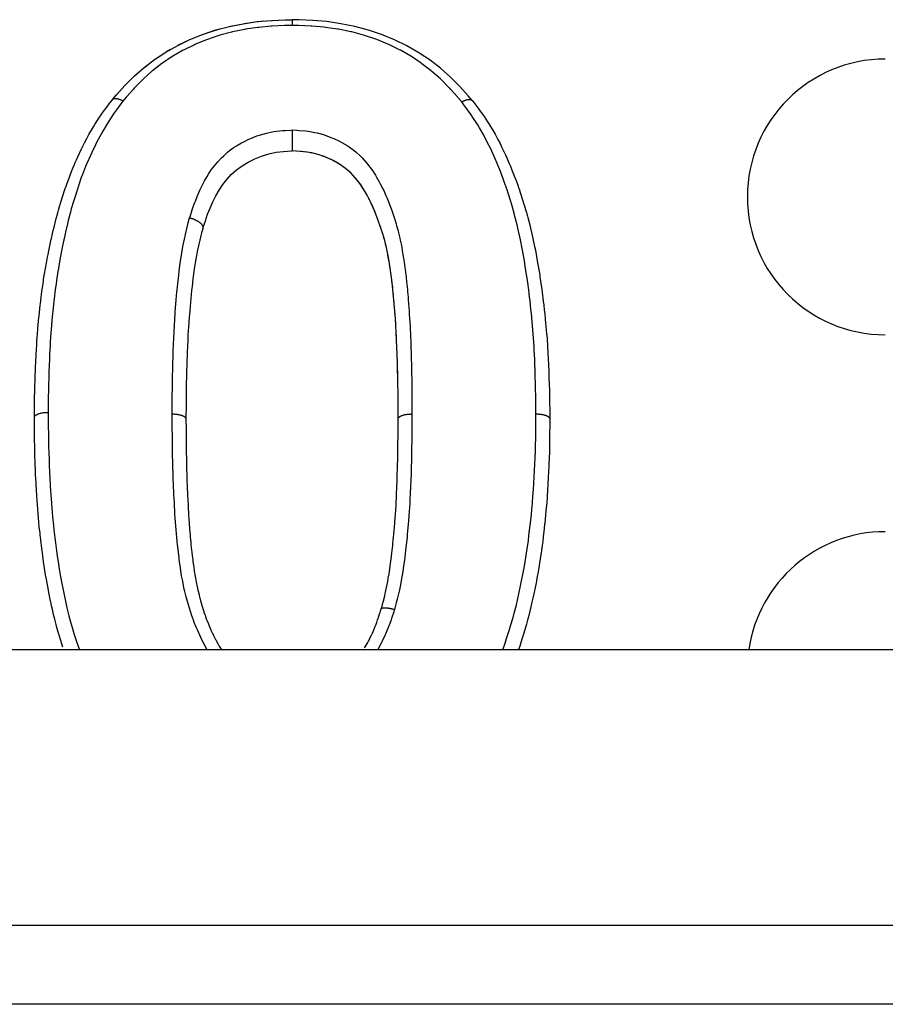
# Model space of a CAD drawing. Units: millimetres. Extents: x 24 to 1234, y -686 to 273.
# Drawn here: x 111 to 133, y -159 to -134 of the extents above; entities that cross this region are included whole.
import ezdxf

# ---------------------------------------------------------------- set-up
doc = ezdxf.new("R2010")
doc.units = ezdxf.units.MM
doc.linetypes.add('DASHED', pattern=[9.652, 8.128, -1.524])
doc.layers.add('nevidi', color=4, linetype='DASHED')

msp = doc.modelspace()

# ---------------------------------------------------------------- linework, layer by layer
at = {"color": 2}
for p, q in [((115.046, -134.46), (115.058, -134.453)), ((113.391, -135.835), (113.392, -135.834)), ((122.522, -135.858), (122.523, -135.859)), ((117.988, -137.141), (117.949, -137.139)), ((118.254, -137.159), (118.235, -137.157)), ((118.58, -137.223), (118.492, -137.2)), ((119.109, -137.449), (119.064, -137.422)), ((119.16, -137.479), (119.12, -137.455)), ((119.263, -137.55), (119.244, -137.536)), ((119.309, -137.584), (119.307, -137.583)), ((119.442, -137.702), (119.408, -137.67)), ((119.526, -137.789), (119.476, -137.735)), ((119.563, -137.831), (119.554, -137.821)), ((119.638, -137.924), (119.624, -137.906)), ((119.738, -138.067), (119.683, -137.985)), ((119.767, -138.114), (119.754, -138.092)), ((119.91, -138.371), (119.896, -138.343)), ((119.985, -138.529), (119.968, -138.491)), ((120.076, -138.746), (120.067, -138.722)), ((120.284, -139.367), (120.277, -139.343)), ((120.329, -139.538), (120.323, -139.515)), ((120.342, -139.592), (120.335, -139.562)), ((120.378, -139.765), (120.369, -139.718)), ((120.399, -139.884), (120.381, -139.783)), ((120.409, -139.941), (120.406, -139.923)), ((120.456, -140.244), (120.454, -140.231)), ((120.48, -140.423), (120.469, -140.338)), ((120.487, -140.48), (120.484, -140.455)), ((120.52, -140.784), (120.517, -140.754)), ((120.536, -140.968), (120.536, -140.963)), ((120.551, -141.154), (120.55, -141.131)), ((120.593, -141.762), (120.591, -141.725)), ((120.599, -141.89), (120.595, -141.809)), ((120.607, -142.074), (120.605, -142.036)), ((120.613, -142.261), (120.612, -142.226)), ((120.615, -142.321), (120.613, -142.262)), ((120.619, -142.45), (120.619, -142.438)), ((120.627, -142.698), (120.626, -142.649)), ((120.631, -142.826), (120.628, -142.715)), ((120.632, -142.885), (120.632, -142.861)), ((120.638, -143.202), (120.638, -143.168)), ((120.64, -143.39), (120.639, -143.285)), ((120.64, -143.451), (120.64, -143.394)), ((120.641, -143.58), (120.641, -143.498)), ((120.641, -143.641), (120.641, -143.621)), ((120.641, -143.942), (120.641, -143.938)), ((158.544, -149.805), (95.456, -149.805)), ((157.578, -156.805), (96.422, -156.805))]:
    msp.add_line(p, q, dxfattribs=at)
for points in [[(113.392, -135.834), (113.493, -135.717), (113.705, -135.478), (113.94, -135.242), (114.192, -135.023), (114.458, -134.82), (114.745, -134.63), (115.047, -134.459), (115.358, -134.31), (115.679, -134.179), (116.016, -134.066), (116.363, -133.976), (116.712, -133.907), (117.065, -133.855), (117.424, -133.824), (117.776, -133.81), (117.949, -133.806)], [(116.363, -133.976), (116.389, -133.971), (116.613, -133.925)], [(116.711, -133.907), (116.738, -133.902), (117.065, -133.855), (117.091, -133.852), (117.229, -133.838)], [(117.424, -133.824), (117.451, -133.823), (117.776, -133.81), (117.801, -133.809), (117.85, -133.808)], [(122.522, -135.858), (122.42, -135.74), (122.206, -135.5), (121.969, -135.261), (121.715, -135.04), (121.449, -134.835), (121.165, -134.644), (120.863, -134.468), (120.547, -134.314), (120.221, -134.181), (119.885, -134.07), (119.541, -133.979), (119.19, -133.907), (118.833, -133.855), (118.473, -133.824), (118.121, -133.81), (117.949, -133.806)], [(115.679, -134.179), (115.704, -134.17), (116.008, -134.069)], [(116.015, -134.066), (116.04, -134.059), (116.126, -134.035)], [(115.07, -134.447), (115.357, -134.31), (115.381, -134.3), (115.424, -134.281)], [(114.457, -134.82), (114.477, -134.806), (114.577, -134.737)], [(114.744, -134.63), (114.766, -134.616), (114.866, -134.558)], [(114.19, -135.024), (114.21, -135.008), (114.348, -134.901)], [(113.939, -135.243), (113.957, -135.226), (114.137, -135.068)], [(113.492, -135.718), (113.506, -135.701), (113.704, -135.479), (113.721, -135.461), (113.741, -135.439)], [(111.41, -143.901), (111.41, -143.882), (111.411, -143.795), (111.413, -143.567), (111.413, -143.536), (111.414, -143.473), (111.415, -143.394), (111.418, -143.245), (111.42, -143.15), (111.427, -142.924), (111.427, -142.911), (111.43, -142.83), (111.435, -142.719), (111.44, -142.607), (111.444, -142.512), (111.455, -142.289), (111.46, -142.193), (111.469, -142.043), (111.474, -141.972), (111.481, -141.874), (111.498, -141.67), (111.5, -141.649), (111.509, -141.556), (111.527, -141.369), (111.531, -141.332), (111.54, -141.241), (111.561, -141.054), (111.564, -141.02), (111.575, -140.928), (111.602, -140.707), (111.603, -140.698), (111.614, -140.614), (111.639, -140.441), (111.646, -140.392), (111.66, -140.3), (111.698, -140.077), (111.706, -140.029), (111.714, -139.987), (111.743, -139.834), (111.756, -139.767), (111.774, -139.678), (111.821, -139.46), (111.84, -139.374), (111.841, -139.367), (111.871, -139.234), (111.889, -139.158), (111.91, -139.07), (111.964, -138.854), (111.987, -138.766), (112.002, -138.71), (112.022, -138.64), (112.048, -138.549), (112.074, -138.463), (112.142, -138.25), (112.17, -138.165), (112.204, -138.064), (112.207, -138.056), (112.233, -137.979), (112.241, -137.956), (112.272, -137.87), (112.352, -137.66), (112.387, -137.573), (112.425, -137.484), (112.447, -137.434), (112.477, -137.367), (112.514, -137.286), (112.608, -137.086), (112.648, -137.004), (112.685, -136.931), (112.741, -136.825), (112.751, -136.805), (112.796, -136.724), (112.908, -136.529), (112.956, -136.45), (112.988, -136.399), (113.081, -136.256), (113.089, -136.245), (113.134, -136.178), (113.272, -135.99), (113.326, -135.919), (113.343, -135.897), (113.389, -135.837)], [(113.389, -135.837), (113.39, -135.836), (113.391, -135.835)], [(122.523, -135.859), (122.524, -135.861), (122.524, -135.861)], [(122.524, -135.861), (122.534, -135.873), (122.587, -135.943), (122.69, -136.08), (122.725, -136.128), (122.779, -136.204), (122.82, -136.264), (122.908, -136.398), (122.956, -136.474), (123.073, -136.67), (123.099, -136.714), (123.117, -136.747), (123.171, -136.845), (123.225, -136.949), (123.266, -137.032), (123.363, -137.237), (123.398, -137.316), (123.432, -137.394), (123.46, -137.458), (123.487, -137.522), (123.52, -137.601), (123.602, -137.809), (123.634, -137.892), (123.675, -138.005), (123.705, -138.091), (123.708, -138.101), (123.71, -138.104), (123.738, -138.19), (123.807, -138.404), (123.832, -138.49), (123.895, -138.705), (123.904, -138.739), (123.919, -138.791), (123.928, -138.826), (123.977, -139.011), (123.998, -139.097), (124.049, -139.318), (124.066, -139.398), (124.068, -139.405), (124.1, -139.562), (124.113, -139.625), (124.13, -139.712), (124.171, -139.932), (124.187, -140.02), (124.195, -140.064), (124.224, -140.242), (124.234, -140.304), (124.238, -140.331), (124.271, -140.555), (124.284, -140.645), (124.296, -140.735), (124.312, -140.869), (124.323, -140.959), (124.333, -141.048), (124.348, -141.183), (124.358, -141.273), (124.372, -141.41), (124.381, -141.499), (124.39, -141.589), (124.408, -141.792), (124.41, -141.815), (124.417, -141.908), (124.429, -142.086), (124.432, -142.133), (124.438, -142.228), (124.449, -142.453), (124.453, -142.534), (124.454, -142.548), (124.463, -142.763), (124.464, -142.774), (124.467, -142.867), (124.475, -143.097), (124.478, -143.189), (124.48, -143.275), (124.482, -143.419), (124.483, -143.441), (124.484, -143.512), (124.486, -143.743), (124.487, -143.835), (124.487, -143.942)], [(117.949, -136.606), (117.949, -136.611), (117.949, -136.617), (117.949, -136.618), (117.949, -136.64), (117.949, -136.652), (117.949, -136.657), (117.949, -136.658), (117.949, -136.681), (117.949, -136.694), (117.949, -136.699), (117.949, -136.7), (117.949, -136.723), (117.949, -136.739), (117.949, -136.743), (117.949, -136.744), (117.949, -136.767), (117.949, -136.784), (117.949, -136.788), (117.949, -136.789), (117.949, -136.812), (117.949, -136.829), (117.949, -136.832), (117.949, -136.833), (117.949, -136.856), (117.949, -136.873), (117.949, -136.876), (117.949, -136.877), (117.949, -136.898), (117.949, -136.916), (117.949, -136.919), (117.949, -136.919), (117.949, -136.939), (117.949, -136.957), (117.949, -136.959), (117.949, -136.96), (117.949, -136.978), (117.949, -136.994), (117.949, -136.997), (117.949, -136.997), (117.949, -137.014), (117.949, -137.029), (117.949, -137.031), (117.949, -137.031), (117.949, -137.046), (117.949, -137.059), (117.949, -137.061), (117.949, -137.061), (117.949, -137.074), (117.949, -137.085), (117.949, -137.087), (117.949, -137.087), (117.949, -137.098), (117.949, -137.107), (117.949, -137.108), (117.949, -137.108), (117.949, -137.116), (117.949, -137.123), (117.949, -137.124), (117.949, -137.124), (117.949, -137.129), (117.949, -137.133), (117.949, -137.134), (117.949, -137.134), (117.949, -137.137), (117.949, -137.138), (117.949, -137.139)], [(115.686, -139.099), (115.693, -139.077), (115.748, -138.911), (115.805, -138.747), (115.867, -138.588), (115.936, -138.433), (116.012, -138.281), (116.096, -138.134), (116.189, -137.992), (116.292, -137.859), (116.407, -137.734), (116.537, -137.618), (116.679, -137.513), (116.834, -137.419), (117, -137.337), (117.174, -137.267), (117.355, -137.212), (117.542, -137.173), (117.734, -137.151), (117.932, -137.139), (117.949, -137.139)], [(120.641, -143.938), (120.641, -143.827), (120.641, -143.637), (120.641, -143.447), (120.639, -143.258), (120.636, -143.07), (120.632, -142.881), (120.627, -142.693), (120.621, -142.505), (120.615, -142.317), (120.609, -142.129), (120.601, -141.943), (120.593, -141.758), (120.582, -141.574), (120.57, -141.389), (120.556, -141.205), (120.541, -141.02), (120.525, -140.837), (120.507, -140.655), (120.487, -140.475), (120.463, -140.295), (120.437, -140.116), (120.408, -139.936), (120.377, -139.76), (120.341, -139.587), (120.298, -139.416), (120.249, -139.245), (120.195, -139.075), (120.137, -138.907), (120.074, -138.74), (120.007, -138.577), (119.933, -138.416), (119.853, -138.26), (119.765, -138.109), (119.667, -137.964), (119.56, -137.827), (119.439, -137.698), (119.305, -137.581), (119.156, -137.477), (118.993, -137.384), (118.819, -137.304), (118.637, -137.239), (118.448, -137.19), (118.253, -137.159), (118.052, -137.144), (117.949, -137.139)], [(118.19, -137.153), (118.053, -137.144), (118.043, -137.143)], [(118.449, -137.191), (118.388, -137.179), (118.269, -137.161)], [(118.822, -137.306), (118.764, -137.283), (118.71, -137.263)], [(118.996, -137.386), (118.942, -137.359), (118.92, -137.349)], [(119.855, -138.265), (119.828, -138.215), (119.796, -138.16)], [(120.055, -138.692), (120.009, -138.582), (119.986, -138.53)], [(120.197, -139.08), (120.179, -139.025), (120.165, -138.986)], [(115.685, -139.102), (115.682, -139.113), (115.654, -139.216), (115.637, -139.283), (115.606, -139.401), (115.598, -139.437), (115.582, -139.503), (115.542, -139.689), (115.523, -139.79), (115.491, -139.981), (115.483, -140.027), (115.475, -140.083), (115.45, -140.259), (115.447, -140.277), (115.442, -140.317), (115.434, -140.382), (115.41, -140.578), (115.399, -140.684), (115.378, -140.883), (115.368, -140.989), (115.359, -141.09), (115.351, -141.19), (115.342, -141.296), (115.338, -141.346), (115.327, -141.498), (115.32, -141.604), (115.308, -141.808), (115.303, -141.914), (115.303, -141.923), (115.294, -142.12), (115.289, -142.226), (115.284, -142.362), (115.282, -142.432), (115.279, -142.54), (115.273, -142.747), (115.272, -142.759), (115.27, -142.856), (115.265, -143.063), (115.264, -143.172), (115.261, -143.363), (115.261, -143.38), (115.26, -143.49), (115.259, -143.594), (115.258, -143.698), (115.257, -143.81), (115.256, -143.942)], [(115.686, -139.1), (115.685, -139.101), (115.685, -139.102)], [(115.686, -139.099), (115.686, -139.099), (115.686, -139.1)], [(120.25, -139.25), (120.234, -139.195), (120.212, -139.126)], [(120.437, -140.12), (120.429, -140.064), (120.419, -140.007)], [(120.508, -140.66), (120.502, -140.602), (120.495, -140.545)], [(120.566, -141.339), (120.556, -141.209), (120.553, -141.173)], [(120.579, -141.524), (120.57, -141.393), (120.569, -141.383)], [(120.625, -142.638), (120.621, -142.509), (120.621, -142.489)], [(120.641, -143.831), (120.641, -143.771), (120.641, -143.711)], [(112.13, -149.738), (112.114, -149.686), (112.079, -149.572), (112.037, -149.432), (112.016, -149.355), (111.984, -149.241), (111.964, -149.166), (111.927, -149.024), (111.898, -148.908), (111.877, -148.819), (111.847, -148.687), (111.826, -148.589), (111.822, -148.573), (111.777, -148.351), (111.756, -148.238), (111.748, -148.199), (111.716, -148.02), (111.714, -148.009), (111.696, -147.904), (111.661, -147.683), (111.645, -147.574), (111.644, -147.566), (111.624, -147.428), (111.613, -147.346), (111.599, -147.23), (111.573, -147.014), (111.565, -146.945), (111.559, -146.897), (111.554, -146.846), (111.536, -146.68), (111.525, -146.563), (111.506, -146.344), (111.503, -146.314), (111.499, -146.266), (111.496, -146.229), (111.481, -146.012), (111.473, -145.898), (111.462, -145.731), (111.46, -145.686), (111.459, -145.682), (111.453, -145.568), (111.442, -145.352), (111.437, -145.237), (111.432, -145.109), (111.43, -145.049), (111.429, -145.021), (111.425, -144.907), (111.42, -144.692), (111.418, -144.579), (111.417, -144.533), (111.415, -144.416), (111.415, -144.365), (111.413, -144.253), (111.411, -144.042), (111.411, -143.959), (111.41, -143.928), (111.41, -143.901)], [(115.256, -143.942), (115.257, -144.015), (115.257, -144.03), (115.257, -144.063), (115.258, -144.081), (115.259, -144.218), (115.259, -144.237), (115.259, -144.271), (115.26, -144.3), (115.261, -144.408), (115.261, -144.458), (115.261, -144.461), (115.262, -144.536), (115.263, -144.599), (115.263, -144.651), (115.263, -144.679), (115.265, -144.771), (115.265, -144.789), (115.265, -144.842), (115.266, -144.9), (115.268, -144.979), (115.268, -145.007), (115.268, -145.032), (115.27, -145.121), (115.271, -145.169), (115.272, -145.223), (115.273, -145.242), (115.275, -145.343), (115.276, -145.36), (115.277, -145.413), (115.279, -145.477), (115.282, -145.551), (115.282, -145.564), (115.284, -145.603), (115.288, -145.712), (115.29, -145.741), (115.292, -145.785), (115.292, -145.794), (115.299, -145.932), (115.3, -145.946), (115.302, -145.986), (115.303, -146.006), (115.309, -146.123), (115.312, -146.178), (115.312, -146.18), (115.315, -146.227), (115.319, -146.315), (115.323, -146.371), (115.325, -146.414), (115.327, -146.448), (115.331, -146.507), (115.335, -146.562), (115.34, -146.647), (115.342, -146.669), (115.344, -146.699), (115.348, -146.754), (115.359, -146.879), (115.36, -146.889), (115.36, -146.891), (115.365, -146.945), (115.378, -147.074), (115.379, -147.084), (115.381, -147.11), (115.381, -147.112), (115.384, -147.137), (115.399, -147.276), (115.405, -147.329), (115.405, -147.33), (115.407, -147.343), (115.421, -147.469), (115.428, -147.522), (115.431, -147.55), (115.434, -147.574), (115.446, -147.659), (115.453, -147.713), (115.461, -147.769), (115.467, -147.804), (115.474, -147.849), (115.482, -147.901), (115.497, -147.986), (115.506, -148.033), (115.507, -148.037), (115.517, -148.09), (115.541, -148.204), (115.545, -148.224), (115.553, -148.261), (115.557, -148.279), (115.588, -148.412), (115.59, -148.42), (115.601, -148.466), (115.607, -148.487), (115.636, -148.597), (115.647, -148.633), (115.652, -148.65), (115.669, -148.709), (115.692, -148.781), (115.709, -148.832), (115.713, -148.845), (115.742, -148.929), (115.755, -148.963), (115.773, -149.014), (115.789, -149.053), (115.825, -149.144), (115.825, -149.145), (115.845, -149.193), (115.873, -149.258), (115.9, -149.32), (115.917, -149.357), (115.923, -149.369), (115.966, -149.459), (115.984, -149.495), (116.008, -149.542), (116.019, -149.563), (116.069, -149.655), (116.074, -149.664), (116.1, -149.711), (116.132, -149.763), (116.158, -149.805)], [(120.212, -148.765), (120.231, -148.697), (120.253, -148.613), (120.259, -148.591), (120.299, -148.434), (120.311, -148.383), (120.33, -148.301), (120.376, -148.072), (120.391, -147.987), (120.41, -147.874), (120.428, -147.753), (120.44, -147.668), (120.448, -147.615), (120.471, -147.432), (120.482, -147.345), (120.503, -147.152), (120.508, -147.108), (120.516, -147.021), (120.538, -146.786), (120.539, -146.781), (120.546, -146.695), (120.565, -146.457), (120.566, -146.433), (120.571, -146.371), (120.586, -146.134), (120.59, -146.047), (120.595, -145.955), (120.602, -145.811), (120.605, -145.722), (120.605, -145.718), (120.614, -145.485), (120.617, -145.397), (120.624, -145.16), (120.625, -145.122), (120.626, -145.073), (120.628, -145.008), (120.632, -144.835), (120.633, -144.749), (120.636, -144.513), (120.637, -144.426), (120.638, -144.38), (120.639, -144.303), (120.639, -144.289), (120.639, -144.188), (120.64, -144.103), (120.641, -143.942)], [(124.487, -143.942), (124.487, -143.985), (124.486, -144.102), (124.484, -144.314), (124.484, -144.329), (124.483, -144.426), (124.483, -144.443), (124.479, -144.639), (124.476, -144.752), (124.469, -144.964), (124.465, -145.078), (124.464, -145.099), (124.463, -145.122), (124.456, -145.291), (124.455, -145.302), (124.45, -145.404), (124.439, -145.619), (124.433, -145.731), (124.429, -145.801), (124.425, -145.862), (124.419, -145.948), (124.41, -146.063), (124.391, -146.277), (124.38, -146.393), (124.371, -146.478), (124.358, -146.608), (124.357, -146.618), (124.345, -146.722), (124.321, -146.938), (124.307, -147.053), (124.295, -147.153), (124.279, -147.27), (124.266, -147.365), (124.263, -147.386), (124.23, -147.605), (124.21, -147.723), (124.192, -147.824), (124.17, -147.94), (124.148, -148.056), (124.139, -148.1), (124.105, -148.269), (124.081, -148.383), (124.059, -148.491), (124.035, -148.599), (124.009, -148.716), (123.983, -148.826), (123.956, -148.934), (123.924, -149.051), (123.897, -149.151), (123.863, -149.267), (123.829, -149.382), (123.781, -149.533), (123.761, -149.596), (123.724, -149.709), (123.694, -149.799), (123.691, -149.805)], [(119.786, -149.758), (119.802, -149.733), (119.805, -149.727), (119.867, -149.621), (119.885, -149.588), (119.901, -149.557), (119.914, -149.532), (119.966, -149.426), (119.972, -149.412), (119.987, -149.38), (120.011, -149.324), (120.049, -149.232), (120.052, -149.226), (120.062, -149.199), (120.095, -149.11), (120.118, -149.046), (120.127, -149.021), (120.13, -149.012), (120.171, -148.892), (120.183, -148.856), (120.194, -148.821), (120.196, -148.814), (120.212, -148.765)]]:
    msp.add_lwpolyline(points, dxfattribs=at)
for centre, end in [((133, -138.305), 270), ((133, -150.305), 171.7691)]:
    msp.add_arc(centre, 3.5, 90, end, dxfattribs=at)
at = {"layer": 'nevidi', "color": 7, "linetype": 'Continuous'}
for p, q in [((115.688, -139.087), (115.686, -139.099)), ((157.578, -158.805), (96.422, -158.805))]:
    msp.add_line(p, q, dxfattribs=at)
for points in [[(117.949, -133.952), (117.786, -133.956), (117.76, -133.957), (117.445, -133.97), (117.419, -133.972), (117.106, -134), (117.08, -134.003), (116.771, -134.049), (116.746, -134.054), (116.44, -134.116), (116.415, -134.122), (116.114, -134.201), (116.09, -134.208), (115.801, -134.306), (115.779, -134.315), (115.499, -134.431), (115.477, -134.441), (115.207, -134.572), (115.186, -134.583), (114.927, -134.731), (114.906, -134.744), (114.661, -134.909), (114.643, -134.922), (114.411, -135.101), (114.394, -135.115), (114.178, -135.306), (114.161, -135.322), (113.961, -135.526), (113.946, -135.542), (113.922, -135.568), (113.756, -135.757), (113.742, -135.774), (113.661, -135.869)], [(117.949, -133.806), (117.949, -133.806), (117.949, -133.808), (117.949, -133.81), (117.949, -133.81), (117.949, -133.814), (117.949, -133.818), (117.949, -133.818), (117.949, -133.823), (117.949, -133.829), (117.949, -133.83), (117.949, -133.836), (117.949, -133.844), (117.949, -133.845), (117.949, -133.853), (117.949, -133.862), (117.949, -133.863), (117.949, -133.873), (117.949, -133.884), (117.949, -133.885), (117.949, -133.896), (117.949, -133.908), (117.949, -133.909), (117.949, -133.922), (117.949, -133.935), (117.949, -133.936), (117.949, -133.95), (117.949, -133.952)], [(122.252, -135.893), (122.156, -135.781), (122.142, -135.764), (121.969, -135.568), (121.951, -135.548), (121.936, -135.532), (121.731, -135.326), (121.713, -135.309), (121.494, -135.118), (121.477, -135.104), (121.244, -134.924), (121.226, -134.91), (120.98, -134.743), (120.96, -134.731), (120.699, -134.579), (120.677, -134.568), (120.405, -134.434), (120.382, -134.424), (120.101, -134.31), (120.077, -134.301), (119.786, -134.204), (119.762, -134.197), (119.462, -134.118), (119.437, -134.112), (119.129, -134.049), (119.105, -134.045), (118.793, -134), (118.767, -133.997), (118.453, -133.97), (118.429, -133.969), (118.111, -133.956), (118.087, -133.956), (117.949, -133.952)], [(113.661, -135.869), (113.656, -135.876), (113.604, -135.944), (113.469, -136.126), (113.421, -136.194), (113.299, -136.378), (113.254, -136.45), (113.143, -136.638), (113.101, -136.712), (112.999, -136.906), (112.961, -136.981), (112.867, -137.177), (112.832, -137.254), (112.743, -137.454), (112.71, -137.532), (112.63, -137.736), (112.601, -137.816), (112.529, -138.024), (112.502, -138.105), (112.434, -138.316), (112.409, -138.397), (112.347, -138.609), (112.325, -138.691), (112.27, -138.903), (112.25, -138.989), (112.2, -139.202), (112.181, -139.288), (112.134, -139.506), (112.117, -139.59), (112.074, -139.813), (112.059, -139.894), (112.02, -140.119), (112.007, -140.2), (111.973, -140.425), (111.962, -140.509), (111.942, -140.659), (111.933, -140.732), (111.922, -140.82), (111.898, -141.039), (111.888, -141.131), (111.865, -141.352), (111.857, -141.444), (111.837, -141.669), (111.83, -141.758), (111.815, -141.985), (111.809, -142.074), (111.798, -142.3), (111.793, -142.391), (111.784, -142.618), (111.78, -142.709), (111.773, -142.943), (111.77, -143.028), (111.765, -143.263), (111.764, -143.348), (111.762, -143.582), (111.761, -143.67), (111.76, -143.775)], [(113.392, -135.834), (113.392, -135.834), (113.396, -135.83), (113.399, -135.827), (113.404, -135.823), (113.408, -135.821), (113.408, -135.82), (113.417, -135.816), (113.418, -135.815), (113.423, -135.813), (113.428, -135.812), (113.435, -135.81), (113.44, -135.809), (113.441, -135.809), (113.453, -135.807), (113.454, -135.807), (113.461, -135.806), (113.466, -135.806), (113.475, -135.806), (113.481, -135.806), (113.482, -135.806), (113.496, -135.808), (113.498, -135.808), (113.506, -135.809), (113.513, -135.81), (113.522, -135.812), (113.529, -135.814), (113.531, -135.814), (113.547, -135.819), (113.548, -135.819), (113.557, -135.822), (113.564, -135.824), (113.575, -135.828), (113.583, -135.831), (113.584, -135.832), (113.601, -135.839), (113.603, -135.84), (113.612, -135.844), (113.62, -135.848), (113.632, -135.853), (113.638, -135.857), (113.64, -135.858), (113.658, -135.868), (113.66, -135.869), (113.661, -135.869)], [(122.252, -135.893), (122.255, -135.892), (122.264, -135.887), (122.273, -135.882), (122.273, -135.882), (122.293, -135.872), (122.293, -135.872), (122.301, -135.868), (122.311, -135.863), (122.321, -135.859), (122.329, -135.856), (122.331, -135.855), (122.348, -135.849), (122.357, -135.846), (122.367, -135.843), (122.375, -135.84), (122.383, -135.838), (122.384, -135.838), (122.4, -135.834), (122.401, -135.834), (122.408, -135.833), (122.417, -135.832), (122.424, -135.831), (122.431, -135.83), (122.432, -135.83), (122.446, -135.83), (122.447, -135.83), (122.453, -135.83), (122.461, -135.831), (122.466, -135.832), (122.473, -135.833), (122.473, -135.833), (122.485, -135.836), (122.485, -135.836), (122.49, -135.837), (122.496, -135.84), (122.5, -135.842), (122.505, -135.845), (122.506, -135.845), (122.514, -135.851), (122.514, -135.851), (122.518, -135.854), (122.522, -135.858)], [(124.137, -143.816), (124.137, -143.799), (124.136, -143.71), (124.134, -143.473), (124.133, -143.387), (124.129, -143.15), (124.127, -143.066), (124.12, -142.833), (124.117, -142.746), (124.108, -142.517), (124.104, -142.427), (124.093, -142.198), (124.088, -142.109), (124.074, -141.881), (124.068, -141.793), (124.05, -141.567), (124.042, -141.477), (124.02, -141.254), (124.01, -141.163), (123.986, -140.94), (123.976, -140.85), (123.953, -140.658), (123.948, -140.626), (123.937, -140.54), (123.905, -140.314), (123.892, -140.231), (123.856, -140.006), (123.842, -139.924), (123.802, -139.702), (123.786, -139.619), (123.742, -139.399), (123.725, -139.317), (123.677, -139.098), (123.658, -139.016), (123.603, -138.8), (123.581, -138.718), (123.521, -138.504), (123.497, -138.422), (123.432, -138.209), (123.406, -138.129), (123.334, -137.921), (123.306, -137.842), (123.227, -137.636), (123.196, -137.559), (123.112, -137.358), (123.078, -137.28), (122.988, -137.081), (122.952, -137.006), (122.852, -136.81), (122.812, -136.737), (122.704, -136.55), (122.658, -136.475), (122.538, -136.288), (122.491, -136.219), (122.359, -136.035), (122.309, -135.968), (122.252, -135.893)], [(115.35, -138.837), (115.359, -138.809), (115.376, -138.756), (115.415, -138.637), (115.433, -138.584), (115.475, -138.464), (115.495, -138.411), (115.542, -138.291), (115.564, -138.238), (115.616, -138.119), (115.642, -138.066), (115.7, -137.95), (115.729, -137.896), (115.794, -137.783), (115.827, -137.73), (115.9, -137.62), (115.936, -137.57), (116.021, -137.462), (116.062, -137.414), (116.159, -137.311), (116.205, -137.267), (116.312, -137.172), (116.363, -137.131), (116.481, -137.046), (116.536, -137.01), (116.662, -136.935), (116.721, -136.903), (116.854, -136.838), (116.916, -136.811), (117.055, -136.757), (117.12, -136.735), (117.266, -136.692), (117.333, -136.676), (117.486, -136.646), (117.553, -136.636), (117.706, -136.62), (117.77, -136.615), (117.915, -136.608), (117.949, -136.606)], [(117.949, -136.606), (118.071, -136.612), (118.131, -136.615), (118.292, -136.629), (118.354, -136.637), (118.522, -136.666), (118.583, -136.68), (118.743, -136.724), (118.802, -136.743), (118.955, -136.801), (119.011, -136.825), (119.156, -136.894), (119.208, -136.922), (119.346, -137.004), (119.396, -137.037), (119.525, -137.131), (119.571, -137.169), (119.686, -137.274), (119.728, -137.315), (119.829, -137.428), (119.865, -137.471), (119.955, -137.589), (119.986, -137.635), (120.065, -137.755), (120.093, -137.802), (120.162, -137.925), (120.187, -137.973), (120.25, -138.098), (120.273, -138.146), (120.33, -138.273), (120.35, -138.321), (120.402, -138.449), (120.421, -138.498), (120.468, -138.626), (120.486, -138.675), (120.529, -138.805), (120.545, -138.855), (120.586, -138.986), (120.6, -139.036), (120.637, -139.168), (120.65, -139.218), (120.683, -139.353), (120.694, -139.404), (120.721, -139.54), (120.731, -139.592), (120.754, -139.726), (120.763, -139.778), (120.783, -139.911), (120.791, -139.963), (120.81, -140.097), (120.817, -140.148), (120.835, -140.284), (120.841, -140.335), (120.856, -140.471), (120.861, -140.523), (120.874, -140.658), (120.874, -140.659), (120.879, -140.714), (120.891, -140.847), (120.895, -140.904), (120.906, -141.034), (120.91, -141.091), (120.92, -141.222), (120.923, -141.278), (120.932, -141.411), (120.935, -141.465), (120.942, -141.601), (120.945, -141.655), (120.951, -141.791), (120.954, -141.846), (120.959, -141.981), (120.961, -142.037), (120.966, -142.171), (120.968, -142.227), (120.972, -142.361), (120.973, -142.417), (120.977, -142.552), (120.979, -142.606), (120.982, -142.743), (120.983, -142.796), (120.986, -142.935), (120.987, -142.987), (120.988, -143.127), (120.989, -143.178), (120.99, -143.319), (120.99, -143.371), (120.991, -143.512), (120.991, -143.564), (120.991, -143.705), (120.991, -143.758), (120.991, -143.817)], [(114.906, -143.816), (114.906, -143.802), (114.907, -143.681), (114.909, -143.484), (114.91, -143.357), (114.912, -143.16), (114.914, -143.034), (114.917, -142.833), (114.92, -142.713), (114.925, -142.507), (114.928, -142.392), (114.935, -142.185), (114.939, -142.073), (114.948, -141.869), (114.953, -141.755), (114.964, -141.554), (114.971, -141.438), (114.984, -141.239), (114.993, -141.122), (115.009, -140.923), (115.019, -140.808), (115.033, -140.658), (115.038, -140.609), (115.05, -140.495), (115.072, -140.299), (115.086, -140.184), (115.112, -139.99), (115.129, -139.875), (115.159, -139.681), (115.179, -139.568), (115.216, -139.379), (115.241, -139.263), (115.287, -139.076), (115.316, -138.962), (115.35, -138.837)], [(115.35, -138.837), (115.359, -138.839), (115.36, -138.839), (115.366, -138.841), (115.377, -138.844), (115.395, -138.849), (115.401, -138.851), (115.402, -138.851), (115.419, -138.857), (115.43, -138.86), (115.435, -138.862), (115.444, -138.865), (115.461, -138.872), (115.463, -138.873), (115.468, -138.875), (115.485, -138.882), (115.495, -138.887), (115.5, -138.889), (115.501, -138.889), (115.523, -138.901), (115.526, -138.902), (115.53, -138.904), (115.538, -138.909), (115.555, -138.918), (115.559, -138.921), (115.572, -138.929), (115.582, -138.936), (115.585, -138.938), (115.591, -138.942), (115.603, -138.951), (115.606, -138.954), (115.609, -138.956), (115.619, -138.965), (115.627, -138.972), (115.629, -138.974), (115.63, -138.975), (115.643, -138.988), (115.646, -138.991), (115.648, -138.993), (115.651, -138.997), (115.661, -139.01), (115.662, -139.011), (115.663, -139.012), (115.668, -139.02), (115.673, -139.028), (115.674, -139.031), (115.676, -139.034), (115.68, -139.043), (115.682, -139.047), (115.683, -139.049), (115.685, -139.057), (115.687, -139.065), (115.687, -139.066), (115.687, -139.067), (115.688, -139.079), (115.688, -139.082)], [(111.41, -143.901), (111.41, -143.901), (111.411, -143.893), (111.411, -143.892), (111.412, -143.89), (111.413, -143.885), (111.416, -143.879), (111.417, -143.877), (111.419, -143.874), (111.422, -143.869), (111.426, -143.864), (111.427, -143.863), (111.431, -143.859), (111.436, -143.854), (111.441, -143.85), (111.442, -143.849), (111.448, -143.844), (111.455, -143.84), (111.46, -143.837), (111.462, -143.836), (111.471, -143.831), (111.479, -143.826), (111.483, -143.824), (111.485, -143.823), (111.498, -143.818), (111.508, -143.814), (111.51, -143.813), (111.513, -143.812), (111.529, -143.807), (111.54, -143.803), (111.541, -143.803), (111.544, -143.802), (111.564, -143.797), (111.575, -143.794), (111.576, -143.794), (111.578, -143.794), (111.602, -143.789), (111.612, -143.787), (111.615, -143.787), (111.615, -143.787), (111.642, -143.783), (111.65, -143.782), (111.653, -143.781), (111.656, -143.781), (111.685, -143.778), (111.69, -143.778), (111.693, -143.778), (111.699, -143.777), (111.728, -143.776), (111.731, -143.776), (111.734, -143.776), (111.743, -143.775), (111.76, -143.775)], [(111.76, -143.775), (111.76, -143.8), (111.762, -144.005), (111.764, -144.126), (111.766, -144.332), (111.768, -144.452), (111.772, -144.659), (111.776, -144.779), (111.782, -144.986), (111.787, -145.107), (111.796, -145.312), (111.802, -145.436), (111.814, -145.64), (111.822, -145.765), (111.836, -145.972), (111.844, -146.078), (111.846, -146.095), (111.863, -146.307), (111.874, -146.425), (111.895, -146.638), (111.908, -146.756), (111.931, -146.965), (111.946, -147.087), (111.973, -147.295), (111.99, -147.419), (112.021, -147.628), (112.041, -147.751), (112.076, -147.955), (112.099, -148.081), (112.139, -148.285), (112.164, -148.411), (112.209, -148.613), (112.238, -148.739), (112.288, -148.939), (112.322, -149.065), (112.377, -149.265), (112.414, -149.39), (112.477, -149.592), (112.518, -149.712), (112.551, -149.805)], [(115.796, -149.805), (115.724, -149.674), (115.697, -149.623), (115.63, -149.488), (115.606, -149.436), (115.545, -149.299), (115.522, -149.245), (115.467, -149.107), (115.446, -149.053), (115.397, -148.915), (115.378, -148.857), (115.334, -148.719), (115.317, -148.661), (115.278, -148.521), (115.263, -148.463), (115.228, -148.321), (115.215, -148.264), (115.185, -148.122), (115.174, -148.065), (115.147, -147.923), (115.138, -147.866), (115.115, -147.723), (115.107, -147.667), (115.087, -147.522), (115.08, -147.468), (115.063, -147.322), (115.057, -147.27), (115.041, -147.125), (115.036, -147.072), (115.022, -146.93), (115.017, -146.875), (115.004, -146.735), (115, -146.678), (114.99, -146.538), (114.986, -146.481), (114.977, -146.34), (114.973, -146.285), (114.965, -146.143), (114.962, -146.089), (114.962, -146.078), (114.955, -145.948), (114.952, -145.894), (114.945, -145.755), (114.943, -145.699), (114.937, -145.561), (114.935, -145.504), (114.93, -145.366), (114.928, -145.31), (114.924, -145.171), (114.923, -145.115), (114.92, -144.977), (114.919, -144.921), (114.916, -144.782), (114.915, -144.728), (114.914, -144.589), (114.913, -144.535), (114.912, -144.395), (114.911, -144.343), (114.91, -144.204), (114.909, -144.151), (114.908, -144.013), (114.908, -143.96), (114.906, -143.822), (114.906, -143.816)], [(114.906, -143.816), (114.908, -143.816), (114.932, -143.817), (114.938, -143.817), (114.949, -143.817), (114.949, -143.817), (114.973, -143.819), (114.982, -143.819), (114.99, -143.82), (114.993, -143.82), (115.014, -143.822), (115.024, -143.824), (115.03, -143.824), (115.035, -143.825), (115.052, -143.828), (115.065, -143.83), (115.067, -143.83), (115.075, -143.832), (115.089, -143.835), (115.103, -143.838), (115.103, -143.838), (115.112, -143.84), (115.123, -143.843), (115.136, -143.847), (115.137, -143.847), (115.146, -143.85), (115.154, -143.853), (115.166, -143.857), (115.169, -143.859), (115.176, -143.862), (115.181, -143.864), (115.192, -143.869), (115.196, -143.871), (115.202, -143.874), (115.205, -143.876), (115.214, -143.881), (115.218, -143.885), (115.223, -143.888), (115.224, -143.889), (115.231, -143.895), (115.236, -143.899), (115.239, -143.903), (115.239, -143.903), (115.244, -143.909), (115.248, -143.914), (115.25, -143.918), (115.25, -143.918), (115.253, -143.924), (115.255, -143.93), (115.255, -143.932), (115.256, -143.934), (115.256, -143.938), (115.256, -143.942)], [(120.991, -143.817), (120.991, -143.892), (120.99, -143.98), (120.988, -144.218), (120.987, -144.308), (120.984, -144.546), (120.983, -144.636), (120.978, -144.875), (120.976, -144.965), (120.97, -145.207), (120.967, -145.295), (120.959, -145.538), (120.955, -145.625), (120.944, -145.868), (120.94, -145.956), (120.933, -146.078), (120.926, -146.2), (120.92, -146.288), (120.902, -146.534), (120.895, -146.621), (120.873, -146.868), (120.865, -146.954), (120.839, -147.2), (120.829, -147.288), (120.799, -147.532), (120.787, -147.621), (120.751, -147.864), (120.736, -147.954), (120.691, -148.194), (120.671, -148.285), (120.615, -148.522), (120.591, -148.615), (120.548, -148.779)], [(120.642, -143.931), (120.643, -143.93), (120.644, -143.926), (120.645, -143.922), (120.647, -143.919), (120.649, -143.915), (120.65, -143.914), (120.654, -143.908), (120.655, -143.907), (120.658, -143.903), (120.662, -143.899), (120.665, -143.897), (120.67, -143.892), (120.67, -143.892), (120.678, -143.886), (120.679, -143.885), (120.684, -143.881), (120.69, -143.878), (120.694, -143.875), (120.702, -143.871), (120.713, -143.866), (120.715, -143.865), (120.722, -143.862), (120.729, -143.859), (120.734, -143.857), (120.744, -143.853), (120.744, -143.853), (120.758, -143.848), (120.76, -143.848), (120.769, -143.845), (120.777, -143.843), (120.784, -143.841), (120.795, -143.838), (120.795, -143.838), (120.811, -143.834), (120.813, -143.834), (120.823, -143.832), (120.833, -143.83), (120.841, -143.829), (120.853, -143.827), (120.853, -143.827), (120.871, -143.824), (120.873, -143.824), (120.884, -143.823), (120.894, -143.822), (120.903, -143.821), (120.915, -143.82), (120.916, -143.82), (120.935, -143.819), (120.937, -143.819), (120.949, -143.818), (120.959, -143.818), (120.968, -143.817), (120.981, -143.817), (120.982, -143.817), (120.991, -143.817)], [(123.292, -149.805), (123.354, -149.632), (123.392, -149.518), (123.459, -149.311), (123.494, -149.196), (123.555, -148.988), (123.586, -148.873), (123.641, -148.66), (123.668, -148.548), (123.714, -148.338), (123.739, -148.221), (123.781, -148.012), (123.805, -147.894), (123.845, -147.683), (123.865, -147.567), (123.9, -147.354), (123.917, -147.238), (123.945, -147.027), (123.96, -146.909), (123.985, -146.699), (123.998, -146.58), (124.02, -146.372), (124.032, -146.253), (124.048, -146.078), (124.051, -146.044), (124.061, -145.925), (124.076, -145.717), (124.084, -145.599), (124.095, -145.392), (124.101, -145.273), (124.11, -145.066), (124.115, -144.947), (124.123, -144.737), (124.126, -144.623), (124.131, -144.411), (124.133, -144.299), (124.135, -144.089), (124.136, -143.975), (124.137, -143.816)], [(124.137, -143.816), (124.139, -143.816), (124.143, -143.816), (124.164, -143.816), (124.169, -143.816), (124.184, -143.817), (124.185, -143.817), (124.205, -143.818), (124.213, -143.819), (124.225, -143.82), (124.227, -143.82), (124.245, -143.822), (124.255, -143.823), (124.265, -143.825), (124.269, -143.825), (124.283, -143.827), (124.296, -143.83), (124.302, -143.831), (124.308, -143.832), (124.32, -143.834), (124.334, -143.838), (124.337, -143.839), (124.345, -143.841), (124.354, -143.843), (124.368, -143.847), (124.37, -143.848), (124.379, -143.851), (124.385, -143.853), (124.399, -143.858), (124.4, -143.858), (124.409, -143.863), (124.412, -143.864), (124.425, -143.87), (124.427, -143.871), (124.435, -143.875), (124.436, -143.876), (124.446, -143.883), (124.449, -143.885), (124.455, -143.889), (124.455, -143.889), (124.463, -143.896), (124.467, -143.899), (124.47, -143.903), (124.471, -143.904), (124.476, -143.91), (124.479, -143.914), (124.481, -143.918), (124.482, -143.92), (124.484, -143.925), (124.486, -143.93), (124.486, -143.932), (124.487, -143.935), (124.487, -143.94), (124.487, -143.942)], [(120.212, -148.765), (120.213, -148.764), (120.215, -148.76), (120.215, -148.759), (120.217, -148.757), (120.219, -148.755), (120.224, -148.751), (120.224, -148.751), (120.228, -148.749), (120.23, -148.748), (120.237, -148.745), (120.238, -148.745), (120.243, -148.743), (120.245, -148.743), (120.255, -148.741), (120.258, -148.74), (120.264, -148.74), (120.265, -148.739), (120.277, -148.738), (120.282, -148.738), (120.289, -148.738), (120.29, -148.738), (120.303, -148.738), (120.31, -148.738), (120.317, -148.738), (120.319, -148.738), (120.333, -148.739), (120.342, -148.739), (120.349, -148.74), (120.353, -148.74), (120.366, -148.742), (120.378, -148.743), (120.383, -148.744), (120.39, -148.745), (120.401, -148.746), (120.416, -148.749), (120.42, -148.749), (120.429, -148.751), (120.439, -148.753), (120.456, -148.757), (120.458, -148.757), (120.47, -148.759), (120.478, -148.761), (120.498, -148.766), (120.498, -148.766), (120.513, -148.769), (120.518, -148.771), (120.538, -148.776), (120.541, -148.777), (120.548, -148.779)], [(120.548, -148.779), (120.538, -148.809), (120.527, -148.844), (120.473, -149.007), (120.461, -149.042), (120.402, -149.206), (120.388, -149.242), (120.322, -149.406), (120.306, -149.442), (120.229, -149.604), (120.211, -149.639), (120.124, -149.798), (120.119, -149.805)]]:
    msp.add_lwpolyline(points, dxfattribs=at)

doc.saveas('drawing.dxf')
